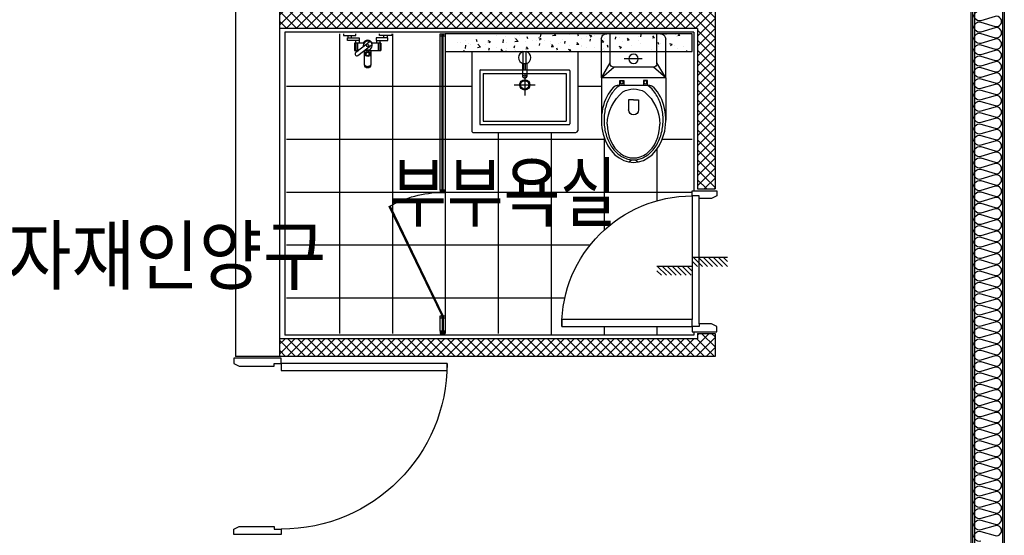
# Model space of a CAD drawing. Units: millimetres. Extents: x 2370970 to 2926022, y -455143 to 106025.
# Drawn here: x 2516393 to 2521977, y -258831 to -255906 of the extents above; entities that cross this region are included whole.
import ezdxf
from ezdxf.enums import TextEntityAlignment as Align

# ---------------------------------------------------------------- set-up
doc = ezdxf.new("R2010")
doc.units = ezdxf.units.MM
doc.header["$LTSCALE"] = 100
doc.linetypes.add('CEN', pattern=[62, 60, -1, 0, -1])
for name, color, linetype in [('. 개구부', 1, 'CEN'), ('COL', 2, 'Continuous'), ('FIN', 5, 'Continuous'), ('FUR', 5, 'Continuous'), ('HAT', 8, 'Continuous'), ('LEADER', 7, 'Continuous'), ('SP', 8, 'Continuous'), ('text', 3, 'Continuous'), ('TILE', 8, 'Continuous'), ('TOI', 1, 'Continuous'), ('TOIL', 4, 'Continuous'), ('WID', 4, 'Continuous'), ('단위세대조적', 3, 'Continuous')]:
    doc.layers.add(name, color=color, linetype=linetype)
doc.layers.get('0').off()
doc.styles.add('YJ-T', font='H2GTRM.TTF')

# ---------------------------------------------------------------- blocks, each defined once
blk = doc.blocks.new('변기')
at = {"layer": 'TOI', "color": 251}
for p, q in [((73589.8, 77438.1), (73349.8, 77438.1)), ((73589.8, 77438.1), (73589.8, 77073.1)), ((73589.8, 77438.1), (73809.8, 77438.1)), ((73589.8, 77438.1), (73675.5, 77388.1)), ((73589.8, 77438.1), (73649.8, 77368.2)), ((73839.8, 77408.1), (73839.8, 77103.1)), ((73524.8, 77360.6), (73538.3, 77346.3)), ((73538.3, 77346.3), (73546.3, 77333.7)), ((73546.3, 77348.1), (73546.3, 77163.1)), ((73649.8, 77368.1), (73649.8, 77143.1)), ((73669.8, 77388.1), (73839.8, 77388.1)), ((73464.3, 77283.6), (73407.5, 77283.6)), ((73464.3, 77255.6), (73464.3, 77283.6)), ((73546.3, 77333.7), (73575.1, 77333.7)), ((73575.1, 77311.4), (73546.3, 77311.4)), ((73575.1, 77333.7), (73575.1, 77311.4)), ((73697.7, 77304.3), (73697.7, 77201.9)), ((73464.3, 77227.7), (73407.5, 77227.7)), ((73464.3, 77255.6), (73464.3, 77227.7)), ((73538.3, 77164.9), (73546.3, 77177.6)), ((73575.1, 77199.8), (73546.3, 77199.8)), ((73546.3, 77177.6), (73575.1, 77177.6)), ((73575.1, 77177.6), (73575.1, 77199.8)), ((73524.8, 77150.6), (73538.3, 77164.9)), ((73589.8, 77073.1), (73649.8, 77143)), ((73589.8, 77073.1), (73675.5, 77123.1)), ((73669.8, 77123.1), (73839.8, 77123.1)), ((73589.8, 77073.1), (73349.8, 77073.1)), ((73589.8, 77073.1), (73809.8, 77073.1))]:
    blk.add_line(p, q, dxfattribs=at)
for centre, radius in [((73564, 77322.5), 8.67), ((73697.7, 77255.6), 27), ((73564, 77188.7), 8.67)]:
    blk.add_circle(centre, radius, dxfattribs=at)
for centre, radius, start, end in [((73325.8, 77165.4), 239.1, 39.7006, 89.7195), ((73809.8, 77408.1), 30, 0, 90), ((73516.3, 77348.1), 30, 0, 46.5634), ((73669.8, 77368.1), 20, 90, 180), ((73089.9, 77255.6), 34.8, 310.0543, 49.9457), ((73407.5, 77255.6), 28, 90, 270), ((73406.1, 77256.5), 120.6, 329.2633, 30.7367), ((73323.5, 77347.5), 240.8, 270.8271, 320.6627), ((73516.3, 77163.1), 30, 313.4366, 0), ((73669.8, 77143.1), 20, 180, 270), ((73809.8, 77103.1), 30, 270, 0)]:
    blk.add_arc(centre, radius, start, end, dxfattribs=at)
at = {"layer": 'TOI', "color": 251, "extrusion": (0, 0, -1)}
for centre, major_axis, ratio, start_param, end_param in [((73349.8, 77255.6), (240, 0), 0.760417, 0.676622, 5.606563), ((73327, 77255.6), (191.7, 0), 0.776744, 1.570796, 4.712389)]:
    blk.add_ellipse(centre, major_axis=major_axis, ratio=ratio, start_param=start_param, end_param=end_param, dxfattribs=at)
at = {"layer": 'TOI', "color": 251}
blk.add_open_spline([(73524.8, 77150.6), (73520.5, 77146.6), (73515.9, 77142.7), (73502.4, 77132.4), (73492.9, 77126.2), (73472.6, 77115.1), (73461.8, 77110.2), (73439.3, 77101.7), (73427.5, 77098.2), (73403.3, 77092.7), (73390.9, 77090.7), (73365.8, 77088.3), (73353.1, 77087.9), (73327.8, 77088.6), (73315.2, 77089.8), (73290.4, 77093.8), (73278.3, 77096.6), (73254.8, 77103.5), (73243.5, 77107.8), (73222, 77117.6), (73211.8, 77123.1), (73192.8, 77135.4), (73184.1, 77142.1), (73168.2, 77156.5), (73161.1, 77164.1), (73148.7, 77180.1), (73143.4, 77188.4), (73134.8, 77205.5), (73131.5, 77214.3), (73126.7, 77232), (73125.3, 77241), (73124.5, 77259), (73125.1, 77268.1), (73128.3, 77286.4), (73131, 77295.7), (73138.5, 77313.8), (73143.3, 77322.7), (73155, 77339.8), (73161.9, 77348), (73177.5, 77363.5), (73186.2, 77370.8), (73205.3, 77384.2), (73215.6, 77390.3), (73237.6, 77401), (73249.3, 77405.7), (73273.5, 77413.4), (73286.1, 77416.5), (73311.8, 77421), (73325, 77422.4), (73351.4, 77423.4), (73364.7, 77423), (73390.9, 77420.6), (73403.9, 77418.5), (73429.1, 77412.6), (73441.3, 77408.9), (73464.7, 77399.8), (73475.9, 77394.5), (73496.7, 77382.6), (73506.5, 77376), (73518.6, 77366.2), (73521.8, 77363.4), (73524.8, 77360.6)], degree=3, knots=[0.689083, 0.689083, 0.689083, 0.689083, 0.780847, 0.780847, 0.947025, 0.947025, 1.113204, 1.113204, 1.279383, 1.279383, 1.445562, 1.445562, 1.611741, 1.611741, 1.77792, 1.77792, 1.944099, 1.944099, 2.110278, 2.110278, 2.276457, 2.276457, 2.442636, 2.442636, 2.608814, 2.608814, 2.774993, 2.774993, 2.941172, 2.941172, 3.107351, 3.107351, 3.27353, 3.27353, 3.447043, 3.447043, 3.620557, 3.620557, 3.79407, 3.79407, 3.967584, 3.967584, 4.141097, 4.141097, 4.31461, 4.31461, 4.488124, 4.488124, 4.661637, 4.661637, 4.835151, 4.835151, 5.008664, 5.008664, 5.182177, 5.182177, 5.355691, 5.355691, 5.529204, 5.529204, 5.594103, 5.594103, 5.594103, 5.594103], dxfattribs=at)
blk = doc.blocks.new('세면대')
at = {"layer": 'TOI', "color": 251}
for p, q in [((73277.6, 76665.6), (72697, 76665.6)), ((72687, 76205.6), (72687, 76655.6, 0)), ((72732, 76315.7), (72732, 76616)), ((73237.5, 76621, 0), (72737, 76621, 0)), ((73242.5, 76315.7), (73242.5, 76616)), ((73287.6, 76205.6), (73287.6, 76655.6, 0)), ((73222.5, 76601, 0), (72752, 76601, 0)), ((72752, 76330.7), (72752, 76601)), ((73222.5, 76330.7), (73222.5, 76601)), ((72987.3, 76336.7), (72987.3, 76454.9)), ((73046.3, 76395.8), (72928.2, 76395.8)), ((73222.5, 76330.7), (72752, 76330.7)), ((72975.3, 76273.5), (72975.3, 76348.1)), ((72999.3, 76273.5), (72999.3, 76348.1)), ((73237.5, 76310.7), (72737, 76310.7)), ((72979.3, 76275.6), (72979.3, 76274.7)), ((72979.3, 76275.6), (72995.3, 76275.6)), ((72979.3, 76275.6), (72979.3, 76274.7)), ((72979.3, 76274.7), (72979.3, 76206.5)), ((72982.8, 76309.6), (72982.8, 76275.6)), ((72991.8, 76309.6), (72982.8, 76309.6)), ((72991.8, 76309.6), (72991.8, 76275.6)), ((72995.3, 76275.6), (72995.3, 76274.7)), ((72995.3, 76275.6), (72995.3, 76274.7)), ((72995.3, 76274.7), (72995.3, 76206.5)), ((73287.6, 76205.6), (72687, 76205.6))]:
    blk.add_line(p, q, dxfattribs=at)
for radius in [29, 24]:
    blk.add_circle((72987.3, 76395.8), radius, dxfattribs=at)
for centre, radius, start, end in [((72697, 76655.6, 0), 10, 90, 180), ((73277.6, 76655.6, 0), 10, 0, 90), ((72737, 76616), 5, 90, 180), ((73237.5, 76616), 5, 0, 90), ((72980.3, 76348.1), 5, 115.2605, 180), ((72987.3, 76324.3), 19, 50.7539, 129.2461), ((72987.3, 76338.6), 16.7, 56.8455, 123.1545), ((72994.3, 76348.1), 5, 0, 64.7395), ((72737, 76315.7), 5, 180, 270), ((72737, 76315.7), 5, 180, 270), ((72987.3, 76240.6), 35, 103.213, 256.787), ((72987.3, 76240.6), 35, 283.213, 76.787), ((73237.5, 76315.7), 5, 270, 0)]:
    blk.add_arc(centre, radius, start, end, dxfattribs=at)
blk = doc.blocks.new('욕실가구1')
at = {"layer": 'TOI', "color": 251}
for p, q in [((15496931.2, 1634032.7), (15496931.2, 1634072.7)), ((15497024.7, 1634072.7), (15496931.2, 1634072.7)), ((15496931.2, 1634032.7), (15496931.2, 1634072.7)), ((15497024.7, 1634072.7), (15496931.2, 1634072.7)), ((15496933.4, 1634032.7), (15496933.4, 1634072.7)), ((15496933.4, 1634032.7), (15496933.4, 1634072.7)), ((15496938, 1634032.7), (15496938, 1634072.7)), ((15496938, 1634032.7), (15496938, 1634072.7)), ((15496947.9, 1634032.7), (15496947.9, 1634072.7)), ((15496947.9, 1634032.7), (15496947.9, 1634072.7)), ((15497032.5, 1634078.8), (15497023.7, 1634078.8)), ((15497032.5, 1634078.8), (15497023.7, 1634078.8)), ((15497081.2, 1634072.7), (15497057.3, 1634072.7)), ((15497081.2, 1634072.7), (15497057.3, 1634072.7)), ((15497064.5, 1634032.7), (15497064.5, 1634072.7)), ((15497064.5, 1634032.7), (15497064.5, 1634072.7)), ((15497074.5, 1634032.7), (15497074.5, 1634072.7)), ((15497074.5, 1634032.7), (15497074.5, 1634072.7)), ((15497079, 1634032.7), (15497079, 1634072.7)), ((15497079, 1634032.7), (15497079, 1634072.7)), ((15497081.2, 1634032.7), (15497081.2, 1634072.7)), ((15497081.2, 1634032.7), (15497081.2, 1634072.7)), ((15496936.9, 1634017.7), (15496936.9, 1634032.7)), ((15496936.9, 1634017.7), (15496936.9, 1634032.7)), ((15496956.9, 1634017.7), (15496956.9, 1634032.7)), ((15496956.9, 1634017.7), (15496956.9, 1634032.7)), ((15497055.5, 1634017.7), (15497055.5, 1634032.7)), ((15497055.5, 1634017.7), (15497055.5, 1634032.7)), ((15497075.5, 1634017.7), (15497075.5, 1634032.7)), ((15497075.5, 1634017.7), (15497075.5, 1634032.7)), ((15496894.7, 1634002.7), (15496894.7, 1633988.8)), ((15496894.7, 1634002.7), (15496894.7, 1633988.8)), ((15496914.7, 1634002.7), (15496914.7, 1633988.8)), ((15496914.7, 1634002.7), (15496914.7, 1633988.8)), ((15497097.8, 1634002.7), (15497097.8, 1633988.8)), ((15497097.8, 1634002.7), (15497097.8, 1633988.8)), ((15497117.8, 1634002.7), (15497117.8, 1633988.8)), ((15497117.8, 1634002.7), (15497117.8, 1633988.8))]:
    blk.add_line(p, q, dxfattribs=at)
for points in [[(15496988.7, 1634072.7), (15496988.7, 1634155.2, -1), (15497023.7, 1634155.2), (15497023.7, 1634072.7)], [(15496988.7, 1634072.7), (15496988.7, 1634155.2, -1), (15497023.7, 1634155.2), (15497023.7, 1634072.7)], [(15496992.9, 1634022.9), (15497074.3, 1634085.9, 0.414214), (15497076.1, 1634100, 0.414214), (15497062.1, 1634101.7), (15496980.7, 1634038.7)], [(15496992.9, 1634022.9), (15497074.3, 1634085.9, 0.414214), (15497076.1, 1634100, 0.414214), (15497062.1, 1634101.7), (15496980.7, 1634038.7)], [(15496931.2, 1634032.7), (15496979.2, 1634032.7, 0.627278), (15497033.2, 1634032.7), (15497081.2, 1634032.7)], [(15496931.2, 1634032.7), (15496979.2, 1634032.7, 0.627278), (15497033.2, 1634032.7), (15497081.2, 1634032.7)]]:
    blk.add_lwpolyline(points, format="xyb", dxfattribs=at)
for points in [[(15496892.2, 1634002.7), (15496958.2, 1634002.7), (15496958.2, 1634017.7), (15496892.2, 1634017.7)], [(15496892.2, 1634002.7), (15496958.2, 1634002.7), (15496958.2, 1634017.7), (15496892.2, 1634017.7)], [(15497120.2, 1634002.7), (15497054.3, 1634002.7), (15497054.3, 1634017.7), (15497120.2, 1634017.7)], [(15497120.2, 1634002.7), (15497054.3, 1634002.7), (15497054.3, 1634017.7), (15497120.2, 1634017.7)]]:
    blk.add_lwpolyline(points, close=True, dxfattribs=at)
for points in [[(15496869.7, 1633978.8), (15496869.7, 1633988.8), (15496939.7, 1633988.8), (15496939.7, 1633978.8)], [(15496869.7, 1633978.8), (15496869.7, 1633988.8), (15496939.7, 1633988.8), (15496939.7, 1633978.8)], [(15497142.8, 1633978.8), (15497142.8, 1633988.8), (15497072.8, 1633988.8), (15497072.8, 1633978.8)], [(15497142.8, 1633978.8), (15497142.8, 1633988.8), (15497072.8, 1633988.8), (15497072.8, 1633978.8)]]:
    blk.add_lwpolyline(points, dxfattribs=at)
for centre, radius in [((15497006.2, 1634093.4), 14.2), ((15497006.2, 1634093.4), 14.2), ((15497006.2, 1634093.4), 9.72), ((15497006.2, 1634093.4), 9.72), ((15497006.2, 1634045.8), 6.57), ((15497006.2, 1634045.8), 6.57)]:
    blk.add_circle(centre, radius, dxfattribs=at)
for centre, radius, start, end in [((15497006.2, 1634142), 21.9, 37.06, 142.94), ((15497006.2, 1634142), 21.9, 37.06, 142.94), ((15497006.2, 1634045.8), 25, 61.3527, 194.1964), ((15497006.2, 1634045.8), 25, 61.3527, 194.1964), ((15497006.2, 1634045.8), 26.5, 195.5952, 239.9539), ((15497006.2, 1634045.8), 26.5, 195.5952, 239.9539), ((15497006.2, 1634045.8), 25, 241.3527, 14.1964), ((15497006.2, 1634045.8), 25, 241.3527, 14.1964)]:
    blk.add_arc(centre, radius, start, end, dxfattribs=at)
blk = doc.blocks.new('A$C5B845937')
at = {"layer": 'WID', "color": 251}
for points in [[(0, 930), (0, 970), (940, 970), (940, 930)], [(1210, 970), (1180, 955), (980, 955), (980, 970), (940, 970), (940, 1000), (1210, 1000)], [(1210, 30), (1180, 45), (980, 45), (980, 30), (940, 30), (940, 0), (1210, 0)]]:
    blk.add_lwpolyline(points, close=True, dxfattribs=at)
blk.add_arc((940, 970), 940, 180, 270, dxfattribs=at)
blk = doc.blocks.new('A$C4E432E29')
at = {"layer": 'WID', "color": 251}
for points in [[(0, 770), (30, 755), (100, 755), (100, 770), (140, 770), (140, 800), (0, 800)], [(880, 70), (880, 30), (140, 30), (140, 70)], [(0, 30), (30, 45), (100, 45), (100, 30), (140, 30), (140, 0), (0, 0)]]:
    blk.add_lwpolyline(points, close=True, dxfattribs=at)
blk.add_arc((140, 30), 740, 0, 90, dxfattribs=at)
blk = doc.blocks.new('A$C778636EB')
at = {"layer": 'HAT'}
h = blk.add_hatch(dxfattribs=at)
h.set_pattern_fill('ANSI31', color=256, scale=160)
h.set_pattern_definition([(45, (-3500073.493, 1620784.637), (-14.14213562, 14.14213562), [])])
h.paths.add_polyline_path([(400, 50), (200, 50), (200, 0), (400, 0)])
h.paths.add_polyline_path([(200, 100), (0, 100), (0, 50), (200, 50)])
at = {"layer": 'LEADER'}
blk.add_lwpolyline([(0, 100), (200, 100), (200, 50), (400, 50)], dxfattribs=at)
blk = doc.blocks.new('A$C5C924347')
at = {"layer": 'HAT'}
h = blk.add_hatch(dxfattribs=at)
h.set_pattern_fill('ANSI37', color=251, scale=320)
h.set_pattern_definition([(45, (-33020595.016, 3045209.62), (-28.284271247, 28.284271247), []), (135, (-33020595.016, 3045209.62), (-28.284271247, -28.284271247), [])])
h.paths.add_polyline_path([(6338.1, 13580), (6338.1, 13480), (7248.1, 13480), (7248.1, 11110), (7348.1, 11110), (7348.1, 13480), (7968.1, 13480), (7968.1, 13580)])
h.paths.add_polyline_path([(5518.1, 13480), (5518.1, 13580), (5388.1, 13580), (5388.1, 11110), (5488.1, 11110), (5488.1, 13480)])
h = blk.add_hatch(dxfattribs=at)
h.set_pattern_fill('AR-CONC', color=251, scale=20, angle=-90)
h.set_pattern_definition([(320, (-85287584.67, -6704469.08), (-12.550427, -143.45203652), [15, -165]), (265, (-85287584.67, -6704469.08), (150.43842674, 27.75026672), [12, -132]), (10.4514, (-85287585.72, -6704481.03), (137.88790841, -115.70187634), [12.748038, -140.2284224]), (316.1842, (-85287544.67, -6704469.08), (-33.10380287, -213.44820973), [22.5, -247.5]), (6.6356, (-85287547.43, -6704486.86), (194.8235742, -186.9325411), [19.1220576, -210.3426]), (261.1842, (-85287544.67, -6704469.08), (194.8237202, -186.932389), [18, -198]), (291, (-85287554.67, -6704489.08), (-80.52377813, -119.38141042), [15, -165]), (236, (-85287554.67, -6704489.08), (145.030009, -48.66306638), [12, -132]), (341.4514, (-85287561.38, -6704499.02), (64.50609934, -168.04452572), [12.748038, -140.2284224]), (307.5, (-85287584.67, -6704469.075), (66.578770766, -2.431971063), [0, -130.4, 0, -134, 0, -132.5]), (277.5, (-85287584.67, -6704469.075), (78.882342377, -52.61390749), [0, -76.4, 0, -127.4, 0, -50.5]), (237.5, (-85287584.67, -6704424.475), (-4.510974347, -106.764487234), [0, -50, 0, -156, 0, -207]), (227.5, (-85287584.67, -6704404.475), (20.02099647, -116.63723387), [0, -65, 0, -103.6, 0, -147])])
h.paths.add_polyline_path([(7118.1, 13450), (7218.1, 13450), (7218.1, 12100), (7118.1, 12100)])
at = {"layer": 'COL', "color": 251}
for p, q in [((7518.1, 11110, 0), (5388.1, 11110, 0)), ((5388.1, 11110, 0), (5388.1, 10860)), ((7518.1, 10860), (5388.1, 10860))]:
    blk.add_line(p, q, dxfattribs=at)
at = {"layer": 'FIN', "color": 251}
for p, q in [((9848.1, 15040), (1768.1, 15040)), ((9838.1, 15030), (1768.1, 15030)), ((5508.1, 13460), (5508.1, 11140)), ((5528.1, 13460), (5508.1, 13460)), ((7228.1, 13460), (6328.1, 13460)), ((7228.1, 13460), (7228.1, 11140)), ((7228.1, 11140), (5508.1, 11140))]:
    blk.add_line(p, q, dxfattribs=at)
at = {"layer": 'SP', "color": 251}
for p, q in [((10018.1, 15210), (1768.1, 15210)), ((9858.1, 15050), (1768.1, 15050))]:
    blk.add_line(p, q, dxfattribs=at)
blk.add_lwpolyline([(4339.5, 15087.5, 1.34), (4395.5, 15087.5), (4371.6, 15167.2, -1.34), (4427.6, 15167.2), (4403.7, 15087.5), (4403.7, 15087.5, 1.34), (4459.7, 15087.5), (4435.8, 15167.2, -1.34), (4491.8, 15167.2), (4467.9, 15087.5), (4467.9, 15087.5, 1.34), (4523.9, 15087.5), (4500, 15167.2, -1.34), (4556, 15167.2), (4532.1, 15087.5), (4532.1, 15087.5, 1.34), (4588.1, 15087.5), (4564.2, 15167.2, -1.34), (4620.2, 15167.2), (4596.3, 15087.5), (4596.3, 15087.5, 1.34), (4652.3, 15087.5), (4628.4, 15167.2, -1.34), (4684.4, 15167.2), (4660.4, 15087.5), (4660.4, 15087.5, 1.34), (4716.4, 15087.5), (4692.5, 15167.2, -1.34), (4748.5, 15167.2), (4724.6, 15087.5), (4724.6, 15087.5, 1.34), (4780.6, 15087.5), (4756.7, 15167.2, -1.34), (4812.7, 15167.2), (4788.8, 15087.5), (4788.8, 15087.5, 1.34), (4844.8, 15087.5), (4820.9, 15167.2, -1.34), (4876.9, 15167.2), (4853, 15087.5), (4853, 15087.5, 1.34), (4909, 15087.5), (4885.1, 15167.2, -1.34), (4941.1, 15167.2), (4917.2, 15087.5), (4917.2, 15087.5, 1.34), (4973.2, 15087.5), (4949.3, 15167.2, -1.34), (5005.3, 15167.2), (4981.4, 15087.5), (4981.4, 15087.5, 1.34), (5037.4, 15087.5), (5013.4, 15167.2, -1.34), (5069.4, 15167.2), (5045.5, 15087.5), (5045.5, 15087.5, 1.34), (5101.5, 15087.5), (5077.6, 15167.2, -1.34), (5133.6, 15167.2), (5109.7, 15087.5), (5109.7, 15087.5, 1.34), (5165.7, 15087.5), (5141.8, 15167.2, -1.34), (5197.8, 15167.2), (5173.9, 15087.5), (5173.9, 15087.5, 1.34), (5229.9, 15087.5), (5206, 15167.2, -1.34), (5262, 15167.2), (5238.1, 15087.5), (5238.1, 15087.5, 1.34), (5294.1, 15087.5), (5270.2, 15167.2, -1.34), (5326.2, 15167.2), (5302.3, 15087.5), (5302.3, 15087.5, 1.34), (5358.3, 15087.5), (5334.4, 15167.2, -1.34), (5390.4, 15167.2), (5366.5, 15087.5), (5366.5, 15087.5, 1.34), (5422.5, 15087.5), (5398.5, 15167.2, -1.34), (5454.5, 15167.2), (5430.6, 15087.5), (5430.6, 15087.5, 1.34), (5486.6, 15087.5), (5462.7, 15167.2, -1.34), (5518.7, 15167.2), (5494.8, 15087.5), (5494.8, 15087.5, 1.34), (5550.8, 15087.5), (5526.9, 15167.2, -1.34), (5582.9, 15167.2), (5559, 15087.5), (5559, 15087.5, 1.34), (5615, 15087.5), (5591.1, 15167.2, -1.34), (5647.1, 15167.2), (5623.2, 15087.5), (5623.2, 15087.5, 1.34), (5679.2, 15087.5), (5655.3, 15167.2, -1.34), (5711.3, 15167.2), (5687.4, 15087.5), (5687.4, 15087.5, 1.34), (5743.4, 15087.5), (5719.5, 15167.2, -1.34), (5775.5, 15167.2), (5751.6, 15087.5), (5751.6, 15087.5, 1.34), (5807.6, 15087.5), (5783.6, 15167.2, -1.34), (5839.6, 15167.2), (5815.7, 15087.5), (5815.7, 15087.5, 1.34), (5871.7, 15087.5), (5847.8, 15167.2, -1.34), (5903.8, 15167.2), (5879.9, 15087.5), (5879.9, 15087.5, 1.34), (5935.9, 15087.5), (5912, 15167.2, -1.34), (5968, 15167.2), (5944.1, 15087.5), (5944.1, 15087.5, 1.34), (6000.1, 15087.5), (5976.2, 15167.2, -1.34), (6032.2, 15167.2), (6008.3, 15087.5), (6008.3, 15087.5, 1.34), (6064.3, 15087.5), (6040.4, 15167.2, -1.34), (6096.4, 15167.2), (6072.5, 15087.5), (6072.5, 15087.5, 1.34), (6128.5, 15087.5), (6104.6, 15167.2, -1.34), (6160.6, 15167.2), (6136.7, 15087.5), (6136.7, 15087.5, 1.34), (6192.7, 15087.5), (6168.7, 15167.2, -1.34), (6224.7, 15167.2), (6200.8, 15087.5), (6200.8, 15087.5, 1.34), (6256.8, 15087.5), (6232.9, 15167.2, -1.34), (6288.9, 15167.2), (6265, 15087.5), (6265, 15087.5, 1.34), (6321, 15087.5), (6297.1, 15167.2, -1.34), (6353.1, 15167.2), (6329.2, 15087.5), (6329.2, 15087.5, 1.34), (6385.2, 15087.5), (6361.3, 15167.2, -1.34), (6417.3, 15167.2), (6393.4, 15087.5), (6393.4, 15087.5, 1.34), (6449.4, 15087.5), (6425.5, 15167.2, -1.34), (6481.5, 15167.2), (6457.6, 15087.5), (6457.6, 15087.5, 1.34), (6513.6, 15087.5), (6489.7, 15167.2, -1.34), (6545.7, 15167.2), (6521.8, 15087.5), (6521.8, 15087.5, 1.34), (6577.8, 15087.5), (6553.8, 15167.2, -1.34), (6609.8, 15167.2), (6585.9, 15087.5), (6585.9, 15087.5, 1.34), (6641.9, 15087.5), (6618, 15167.2, -1.34), (6674, 15167.2), (6650.1, 15087.5), (6650.1, 15087.5, 1.34), (6706.1, 15087.5), (6682.2, 15167.2, -1.34), (6738.2, 15167.2), (6714.3, 15087.5), (6714.3, 15087.5, 1.34), (6770.3, 15087.5), (6746.4, 15167.2, -1.34), (6802.4, 15167.2), (6778.5, 15087.5), (6778.5, 15087.5, 1.34), (6834.5, 15087.5), (6810.6, 15167.2, -1.34), (6866.6, 15167.2), (6842.7, 15087.5), (6842.7, 15087.5, 1.34), (6898.7, 15087.5), (6874.8, 15167.2, -1.34), (6930.8, 15167.2), (6906.9, 15087.5), (6906.9, 15087.5, 1.34), (6962.9, 15087.5), (6938.9, 15167.2, -1.34), (6994.9, 15167.2), (6971, 15087.5), (6971, 15087.5, 1.34), (7027, 15087.5), (7003.1, 15167.2, -1.34), (7059.1, 15167.2), (7035.2, 15087.5), (7035.2, 15087.5, 1.34), (7091.2, 15087.5), (7067.3, 15167.2, -1.34), (7123.3, 15167.2), (7099.4, 15087.5), (7099.4, 15087.5, 1.34), (7155.4, 15087.5), (7131.5, 15167.2, -1.34), (7187.5, 15167.2), (7163.6, 15087.5), (7163.6, 15087.5, 1.34), (7219.6, 15087.5), (7195.7, 15167.2, -1.34), (7251.7, 15167.2), (7227.8, 15087.5), (7227.8, 15087.5, 1.34), (7283.8, 15087.5), (7259.9, 15167.2, -1.34), (7315.9, 15167.2), (7292, 15087.5), (7292, 15087.5, 1.34), (7348, 15087.5)], format="xyb", dxfattribs=at)
at = {"layer": 'TILE', "color": 251}
for p, q in [((6318.1, 13450), (6318.1, 11150)), ((6618.1, 13450), (6618.1, 13279.7)), ((5558.1, 13250), (5508.1, 13250)), ((6563.1, 13250), (6270.6, 13250)), ((6618.1, 12955.3), (6618.1, 11150)), ((5558.1, 12950), (5508.1, 12950)), ((6632.8, 12950), (6103.6, 12950)), ((6918.1, 12935), (6918.1, 12800.6)), ((6018.1, 12870.3), (6018.1, 11150)), ((5718.1, 12727.5), (5718.1, 11150)), ((6658.1, 12650), (5508.1, 12650)), ((6658.1, 12350), (5518.1, 12350)), ((6918.1, 12200), (6918.1, 11150)), ((7218.1, 12050), (5518.1, 12050)), ((7218.1, 11750), (5518.1, 11750)), ((7218.1, 11450), (5518.1, 11450))]:
    blk.add_line(p, q, dxfattribs=at)
at = {"layer": 'TOI', "color": 251}
for p, q in [((5614.8, 12037.4), (5521.4, 12037.4)), ((5614.8, 12032.4), (5521.4, 12032.4)), ((6321.4, 12037.4), (7214.8, 12037.4)), ((6321.4, 12032.4), (7214.8, 12032.4))]:
    blk.add_line(p, q, dxfattribs=at)
at = {"layer": 'TOI', "color": 251, "elevation": 0}
for points in [[(5518.1, 12020), (5518.1, 12050), (5531.4, 12050), (5531.4, 12040), (5521.4, 12040), (5521.4, 12030), (5531.4, 12030), (5531.4, 12020)], [(5618.1, 12020), (5618.1, 12050), (5604.8, 12050), (5604.8, 12040), (5614.8, 12040), (5614.8, 12030), (5604.8, 12030), (5604.8, 12020)], [(5618.1, 12032.4), (6237.7, 11732.4), (6240.2, 11736.7), (5620.6, 12036.7)], [(6318.1, 12020), (6318.1, 12050), (6331.4, 12050), (6331.4, 12040), (6321.4, 12040), (6321.4, 12030), (6331.4, 12030), (6331.4, 12020)], [(7218.1, 12020), (7218.1, 12050), (7204.8, 12050), (7204.8, 12040), (7214.8, 12040), (7214.8, 12030), (7204.8, 12030), (7204.8, 12020)]]:
    blk.add_lwpolyline(points, close=True, dxfattribs=at)
for points in [[(5604.8, 12050), (5531.4, 12050)], [(5531.4, 12020), (5604.8, 12020)], [(7204.8, 12050), (6331.4, 12050)], [(6331.4, 12020), (7204.8, 12020)]]:
    blk.add_lwpolyline(points, dxfattribs=at)
at = {"layer": 'TOI', "color": 251}
blk.add_arc((5718.1, 12032.4), 600, 330.0019, 0, dxfattribs=at)
at = {"layer": 'TOIL', "color": 251, "elevation": 0}
blk.add_lwpolyline([(7118.1, 13450), (7218.1, 13450), (7218.1, 12050), (7118.1, 12050)], close=True, dxfattribs=at)
at = {"layer": 'WID', "color": 251}
for p, q in [((5573.1, 13490), (6283.1, 13490)), ((6298.1, 13450), (5598.1, 13450))]:
    blk.add_line(p, q, dxfattribs=at)
at = {"layer": '단위세대조적', "color": 251}
for p, q in [((5388.1, 13580), (5388.1, 11110)), ((5518.1, 13580), (5388.1, 13580)), ((5518.1, 13480), (5518.1, 13580)), ((7968.1, 13580), (6338.1, 13580)), ((6338.1, 13480), (6338.1, 13580)), ((5488.1, 13480), (5488.1, 11110)), ((5518.1, 13480), (5488.1, 13480)), ((7248.1, 13480), (6338.1, 13480)), ((7248.1, 13480), (7248.1, 11110))]:
    blk.add_line(p, q, dxfattribs=at)
at = {"color": 251}
blk.add_blockref('변기', (-66621.7, -64138.1), dxfattribs=at)
at = {"color": 251, "extrusion": (0, 0, -1), "zscale": -1, "rotation": 270}
blk.add_blockref('세면대', (-83323.7, 85487.6, 0), dxfattribs=at)
at = {"layer": 'FUR', "color": 251, "extrusion": (0, 0, -1), "zscale": -1, "rotation": 270}
blk.add_blockref('욕실가구1', (-1641196.9, 15508616.2, 0), dxfattribs=at)
at = {"layer": 'LEADER', "color": 251, "rotation": 270}
blk.add_blockref('A$C778636EB', (5848.1, 13650), dxfattribs=at)
at = {"layer": 'WID', "color": 251, "rotation": 270}
for name, p in [('A$C4E432E29', (5528.1, 13590)), ('A$C5B845937', (4378.1, 12060))]:
    blk.add_blockref(name, p, dxfattribs=at)
blk = doc.blocks.new('105동 기준층 개구부')
at = {"layer": '. 개구부', "color": 1, "style": 'YJ-T', "width": 0.9}
blk.add_text('자재인양구', height=320, dxfattribs=at).set_placement((2517228.8, -257243.9), align=Align.MIDDLE_CENTER)

msp = doc.modelspace()

# ---------------------------------------------------------------- linework, layer by layer
at = {"layer": 'COL', "color": 251}
msp.add_line((2521976.6, -255525.8, 0), (2521976.6, -261175.8, 0), dxfattribs=at)

# ---------------------------------------------------------------- block references
at = {"layer": '. 개구부', "color": 1}
msp.add_blockref('105동 기준층 개구부', (0, 0), dxfattribs=at)
at = {"layer": 'COL', "color": 251, "xscale": -1, "rotation": 270}
msp.add_blockref('A$C5C924347', (2506756.6, -263203.9, 0), dxfattribs=at)

# ---------------------------------------------------------------- texts
at = {"layer": 'text', "color": 251, "style": 'YJ-T', "width": 0.8}
msp.add_text('부부욕실', height=320, dxfattribs=at).set_placement((2519136.8, -256885.8), align=Align.MIDDLE_CENTER)

doc.saveas('drawing.dxf')
